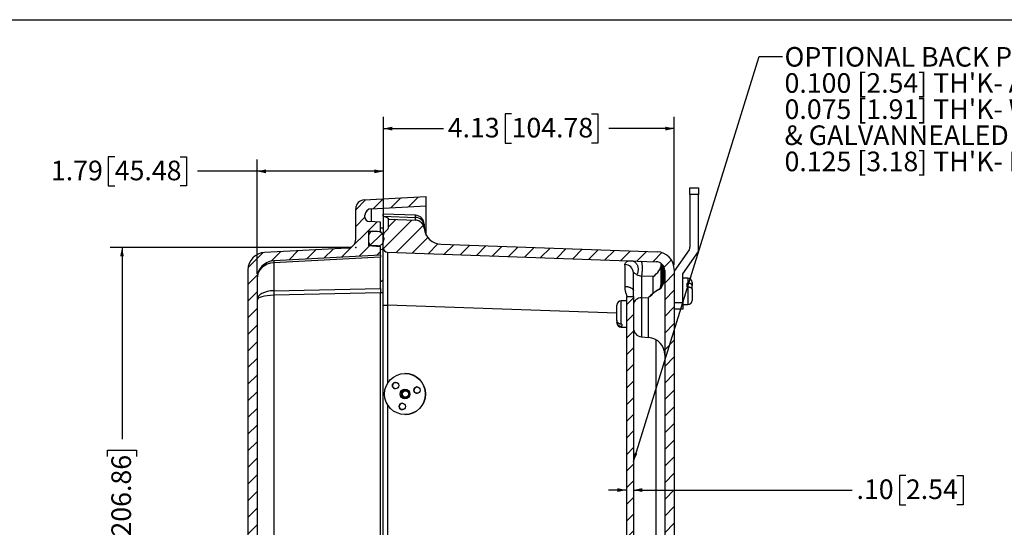
# Model space of a CAD drawing. Units: inches. Extents: x 0.5 to 33.7, y 0.4 to 21.4.
# Drawn here: x 13 to 23.5, y 16 to 21.4 of the extents above; entities that cross this region are included whole.
import ezdxf

# ---------------------------------------------------------------- set-up
doc = ezdxf.new("R2010")
doc.units = ezdxf.units.IN
doc.header["$MEASUREMENT"] = 0
doc.header["$PDSIZE"] = -1
doc.layers.add('BORDER', color=7, linetype='Continuous')
doc.layers.add('DIM', color=136, linetype='Continuous')
doc.styles.add('SLDTEXTSTYLE0', font='TXT', dxfattribs={"width": 0.605})
doc.dimstyles.new('SLDDIMSTYLE0', dxfattribs={"dimtxt": 0.20223, "dimasz": 0.094, "dimexe": 0, "dimexo": 0.0625, "dimgap": 0.050557, "dimtad": 0, "dimtih": 1, "dimtoh": 1, "dimlfac": 1.333333, "dimrnd": 1e-09, "dimzin": 12, "dimdsep": 46, "dimtxsty": 'SLDTEXTSTYLE0', "dimsah": 1, "dimcen": 0.09, "dimadec": 0, "dimazin": 3, "dimtfac": 1, "dimtofl": 0, "dimtmove": 0, "dimatfit": 3, "dimfxl": 1, "dimfrac": 2, "dimtolj": 1, "dimtzin": 12, "dimarcsym": 0})
doc.dimstyles.new('SLDDIMSTYLE1', dxfattribs={"dimtxt": 0.18, "dimasz": 0.094, "dimexe": 0, "dimexo": 0.0625, "dimgap": 0, "dimtad": 0, "dimtih": 1, "dimtoh": 1, "dimdec": 0, "dimrnd": 1e-09, "dimzin": 0, "dimdsep": 46, "dimtxsty": 'Standard', "dimsah": 1, "dimcen": 0.09, "dimadec": 0, "dimazin": 0, "dimtfac": 0.094, "dimtdec": 0, "dimtofl": 0, "dimtmove": 0, "dimatfit": 3, "dimfxl": 1, "dimfrac": 2, "dimtolj": 1, "dimtzin": 0, "dimarcsym": 0})
doc.dimstyles.new('SLDDIMSTYLE2', dxfattribs={"dimtxt": 0.20223, "dimasz": 0.094, "dimexe": 0, "dimexo": 0.0625, "dimgap": 0.050557, "dimtad": 0, "dimlfac": 1.333333, "dimrnd": 1e-09, "dimzin": 12, "dimdsep": 46, "dimtxsty": 'SLDTEXTSTYLE0', "dimsah": 1, "dimcen": 0.09, "dimadec": 0, "dimazin": 3, "dimtfac": 1, "dimtofl": 0, "dimtmove": 0, "dimatfit": 3, "dimfxl": 1, "dimfrac": 2, "dimtolj": 1, "dimtzin": 12, "dimarcsym": 0})
doc.dimstyles.new('SLDDIMSTYLE6', dxfattribs={"dimtxt": 0.20223, "dimasz": 0.094, "dimexe": 0, "dimexo": 0.0625, "dimgap": 0.050557, "dimtad": 0, "dimtih": 1, "dimtoh": 1, "dimlfac": 1.333333, "dimrnd": 1e-09, "dimzin": 4, "dimdsep": 46, "dimtxsty": 'SLDTEXTSTYLE0', "dimsah": 1, "dimcen": 0.09, "dimadec": 0, "dimazin": 1, "dimtfac": 1, "dimtmove": 0, "dimatfit": 0, "dimfxl": 1, "dimfrac": 2, "dimtolj": 1, "dimtzin": 12, "dimarcsym": 0})

# ---------------------------------------------------------------- blocks, each defined once
blk = doc.blocks.new('_D_13')
at = {"layer": 'DIM'}
for p, q in [((16.514, 18.99), (13.953, 18.99)), ((14.078, 18.99), (14.078, 16.954)), ((13.923, 16.769), (13.923, 16.839)), ((13.923, 16.839), (14.233, 16.839)), ((14.233, 16.839), (14.233, 16.769)), ((13.923, 15.92), (13.923, 15.851)), ((14.233, 15.851), (14.233, 15.92)), ((13.923, 15.851), (14.233, 15.851)), ((14.078, 12.882), (14.078, 15.195)), ((16.514, 12.882), (13.953, 12.882))]:
    blk.add_line(p, q, dxfattribs=at)
for points in [[(14.078, 18.99), (14.058, 18.896), (14.098, 18.896)], [(14.078, 12.882), (14.098, 12.976), (14.058, 12.976)]]:
    blk.add_solid(points, dxfattribs=at)
at = {"layer": 'DIM', "char_height": 0.2083, "attachment_point": 1, "rotation": 90, "style": 'SLDTEXTSTYLE0'}
for s, insert in [('206.86', (13.965, 15.92)), ('8.14', (13.965, 15.241))]:
    blk.add_mtext(s, dxfattribs=dict(at, insert=insert))
blk = doc.blocks.new('_D_14')
at = {"layer": 'DIM'}
for p, q in [((14.001, 19.955), (13.931, 19.955)), ((13.931, 19.955), (13.931, 19.645)), ((14.695, 19.955), (14.765, 19.955)), ((14.765, 19.955), (14.765, 19.645)), ((15.514, 18.712), (15.514, 19.925)), ((16.857, 19.166), (16.857, 19.925)), ((15.514, 19.8), (14.88, 19.8)), ((16.857, 19.8), (15.514, 19.8)), ((13.931, 19.645), (14.001, 19.645)), ((14.765, 19.645), (14.695, 19.645))]:
    blk.add_line(p, q, dxfattribs=at)
for points in [[(15.514, 19.8), (15.608, 19.78), (15.608, 19.82)], [(16.857, 19.8), (16.763, 19.82), (16.763, 19.78)]]:
    blk.add_solid(points, dxfattribs=at)
at = {"layer": 'DIM', "char_height": 0.2083, "attachment_point": 1, "style": 'SLDTEXTSTYLE0'}
for s, insert in [('1.79', (13.322, 19.913)), ('45.48', (14.001, 19.913))]:
    blk.add_mtext(s, dxfattribs=dict(at, insert=insert))
blk = doc.blocks.new('_D_16')
at = {"layer": 'DIM'}
for p, q in [((16.857, 19.166), (16.857, 20.379)), ((18.221, 20.41), (18.151, 20.41)), ((18.151, 20.41), (18.151, 20.099)), ((19.07, 20.41), (19.139, 20.41)), ((19.139, 20.41), (19.139, 20.099)), ((19.951, 18.807), (19.951, 20.379)), ((16.857, 20.254), (17.496, 20.254)), ((19.951, 20.254), (19.255, 20.254)), ((18.151, 20.099), (18.221, 20.099)), ((19.139, 20.099), (19.07, 20.099))]:
    blk.add_line(p, q, dxfattribs=at)
for points in [[(16.857, 20.254), (16.951, 20.234), (16.951, 20.274)], [(19.951, 20.254), (19.857, 20.274), (19.857, 20.234)]]:
    blk.add_solid(points, dxfattribs=at)
at = {"layer": 'DIM', "char_height": 0.2083, "attachment_point": 1, "style": 'SLDTEXTSTYLE0'}
for s, insert in [('4.13', (17.542, 20.368)), ('104.78', (18.221, 20.368))]:
    blk.add_mtext(s, dxfattribs=dict(at, insert=insert))
blk = doc.blocks.new('_D_17')
at = {"layer": 'DIM'}
for p, q in [((22.414, 16.569), (22.345, 16.569)), ((22.345, 16.569), (22.345, 16.258)), ((22.954, 16.569), (23.024, 16.569)), ((23.024, 16.569), (23.024, 16.258)), ((19.441, 16.414), (19.253, 16.414)), ((19.516, 16.414), (21.843, 16.414)), ((22.345, 16.258), (22.414, 16.258)), ((23.024, 16.258), (22.954, 16.258))]:
    blk.add_line(p, q, dxfattribs=at)
for points in [[(19.441, 16.414), (19.347, 16.434), (19.347, 16.394)], [(19.516, 16.414), (19.61, 16.394), (19.61, 16.434)]]:
    blk.add_solid(points, dxfattribs=at)
at = {"layer": 'DIM', "char_height": 0.2083, "attachment_point": 1, "style": 'SLDTEXTSTYLE0'}
for s, insert in [('.10', (21.889, 16.527)), ('2.54', (22.414, 16.527))]:
    blk.add_mtext(s, dxfattribs=dict(at, insert=insert))
blk = doc.blocks.new('SW_NOTE_7')
at = {"layer": 'DIM', "color": 0, "char_height": 0.20833, "attachment_point": 1, "style": 'SLDTEXTSTYLE0'}
for s, insert in [('OPTIONAL BACK PANEL', (0.022, 0.101)), ("0.100 [2.54] TH'K- ALUMINUM", (0.022, -0.177)), ("0.075 [1.91] TH'K- WHITE STEEL", (0.022, -0.455)), ('& GALVANNEALED', (0.022, -0.732)), ("0.125 [3.18] TH'K- FIBERGLASS", (0.022, -1.01))]:
    blk.add_mtext(s, dxfattribs=dict(at, insert=insert))

msp = doc.modelspace()

# ---------------------------------------------------------------- hatches: boundary and pattern name
at = {"linetype": 'Continuous', "lineweight": 18}
h = msp.add_hatch(dxfattribs=at)
h.set_pattern_fill('ANSI31', style=0)
edge = h.paths.add_edge_path(flags=0)
edge.add_line((16.8264, 19.0027), (16.743, 19.0071))
edge.add_arc((16.7454, 19.0536), 0.0465, 180, 267, ccw=False)
edge.add_line((16.6989, 19.0536), (16.6989, 19.1146))
edge.add_arc((16.7454, 19.1146), 0.0465, 93, 180, ccw=False)
edge.add_line((16.743, 19.1611), (16.8264, 19.1655))
edge.add_line((16.8264, 19.1655), (16.8264, 19.2592))
edge.add_line((16.8264, 19.2592), (16.7055, 19.2655))
edge.add_arc((16.7079, 19.312), 0.0465, 180, 267, ccw=False)
edge.add_line((16.6614, 19.312), (16.6614, 19.3332))
edge.add_arc((16.7312, 19.3332), 0.0698, 93, 180, ccw=False)
edge.add_line((16.7275, 19.4029), (17.3139, 19.4336))
edge.add_line((17.3139, 19.4336), (17.3139, 19.5311))
edge.add_line((17.3139, 19.5311), (16.6528, 19.4964))
edge.add_arc((16.6577, 19.4028), 0.0938, 93, 180)
edge.add_line((16.5639, 19.4028), (16.5639, 19.0786))
edge.add_arc((16.4702, 19.0786), 0.0938, 273, 360, ccw=False)
edge.add_line((16.4751, 18.9849), (15.5941, 18.9388))
edge.add_arc((15.6039, 18.7515), 0.1875, 93, 180)
edge.add_line((15.4164, 18.7515), (15.4164, 13.1197))
edge.add_arc((15.6039, 13.1197), 0.1875, 180, 267)
edge.add_line((15.5941, 12.9324), (16.4751, 12.8863))
edge.add_arc((16.4702, 12.7926), 0.0938, 0, 87, ccw=False)
edge.add_line((16.5639, 12.7926), (16.5639, 12.4684))
edge.add_arc((16.6577, 12.4684), 0.0938, 180, 267)
edge.add_line((16.6528, 12.3747), (17.3139, 12.3401))
edge.add_line((17.3139, 12.3401), (17.3139, 12.4376))
edge.add_line((17.3139, 12.4376), (16.7275, 12.4683))
edge.add_arc((16.7312, 12.538), 0.0698, 180, 267, ccw=False)
edge.add_line((16.6614, 12.538), (16.6614, 12.5592))
edge.add_arc((16.7079, 12.5592), 0.0465, 93, 180, ccw=False)
edge.add_line((16.7055, 12.6057), (16.8264, 12.612))
edge.add_line((16.8264, 12.612), (16.8264, 12.7057))
edge.add_line((16.8264, 12.7057), (16.743, 12.7101))
edge.add_arc((16.7454, 12.7566), 0.0465, 180, 267, ccw=False)
edge.add_line((16.6989, 12.7566), (16.6989, 12.8176))
edge.add_arc((16.7454, 12.8176), 0.0465, 93, 180, ccw=False)
edge.add_line((16.743, 12.8641), (16.8264, 12.8685))
edge.add_line((16.8264, 12.8685), (16.8264, 12.9622))
edge.add_line((16.8264, 12.9622), (15.6916, 13.0217))
edge.add_arc((15.7014, 13.2089), 0.1875, 180, 267, ccw=False)
edge.add_line((15.5139, 13.2089), (15.5139, 18.6623))
edge.add_arc((15.7014, 18.6623), 0.1875, 93, 180, ccw=False)
edge.add_line((15.6916, 18.8495), (16.8264, 18.909))
edge.add_line((16.8264, 18.909), (16.8264, 19.0027))
h = msp.add_hatch(dxfattribs=at)
h.set_pattern_fill('ANSI31', style=0)
edge = h.paths.add_edge_path(flags=0)
edge.add_arc((16.9037, 12.7645), 0.0469, 180, 225)
edge.add_line((16.8706, 12.7314), (16.8979, 12.7041))
edge.add_arc((16.8647, 12.6709), 0.0469, 0, 45, ccw=False)
edge.add_line((16.9116, 12.6709), (16.9116, 12.5907))
edge.add_line((16.9116, 12.5907), (17.2011, 12.6008))
edge.add_arc((17.1978, 12.6945), 0.0938, 272, 354.74087)
edge.add_arc((17.4779, 12.6687), 0.1875, 92, 174.74087, ccw=False)
edge.add_line((17.4713, 12.8561), (19.7696, 12.9363))
edge.add_arc((19.7631, 13.1237), 0.1875, 272, 360)
edge.add_line((19.9506, 13.1237), (19.9506, 18.7573))
edge.add_arc((19.7631, 18.7573), 0.1875, 360, 448)
edge.add_line((19.7696, 18.9447), (17.4713, 19.0249))
edge.add_arc((17.4779, 19.2123), 0.1875, 185.25913, 268, ccw=False)
edge.add_arc((17.1978, 19.1865), 0.0938, 5.25913, 88)
edge.add_line((17.2011, 19.2802), (16.9116, 19.2903))
edge.add_line((16.9116, 19.2903), (16.9116, 19.2101))
edge.add_arc((16.8647, 19.2101), 0.0469, 315, 360, ccw=False)
edge.add_line((16.8979, 19.1769), (16.8706, 19.1496))
edge.add_arc((16.9037, 19.1165), 0.0469, 135, 180)
edge.add_line((16.8569, 19.1165), (16.8569, 18.9867))
edge.add_arc((16.9037, 18.9867), 0.0469, 180, 268)
edge.add_line((16.9021, 18.9398), (19.7589, 18.8401))
edge.add_arc((19.7556, 18.7464), 0.0938, 0, 88, ccw=False)
edge.add_line((19.8494, 18.7464), (19.8494, 13.1347))
edge.add_arc((19.7556, 13.1347), 0.0938, 272, 360, ccw=False)
edge.add_line((19.7589, 13.041), (16.9021, 12.9412))
edge.add_arc((16.9037, 12.8944), 0.0469, 92, 180)
edge.add_line((16.8569, 12.8944), (16.8569, 12.7645))
h = msp.add_hatch(dxfattribs=at)
h.set_pattern_fill('ANSI31', style=0)
edge = h.paths.add_edge_path(flags=0)
edge.add_arc((16.7936, 19.0908), 0.0703, 360, 450)
edge.add_line((16.7936, 19.1611), (16.6989, 19.1611))
edge.add_line((16.6989, 19.1611), (16.6989, 19.0071))
edge.add_line((16.6989, 19.0071), (16.7936, 19.0071))
edge.add_arc((16.7936, 19.0774), 0.0703, 270, 360)
edge.add_line((16.8639, 19.0774), (16.8639, 19.0908))
h = msp.add_hatch(dxfattribs=at)
h.set_pattern_fill('ANSI31', style=0)
h.paths.add_polyline_path([(19.5164, 13.4093), (19.5164, 18.4718), (19.4414, 18.4718), (19.4414, 13.4093)], flags=0)

# ---------------------------------------------------------------- linework, layer by layer
at = {"color": 7, "linetype": 'Continuous', "lineweight": 25}
for p, q in [((20.1179, 19.5548), (20.1179, 19.6245)), ((20.1179, 19.6245), (20.2079, 19.6245)), ((20.2079, 19.6245), (20.2079, 19.5548)), ((16.6528, 19.4964), (17.3139, 19.5311)), ((17.3139, 19.4336), (17.3139, 19.5311)), ((20.1179, 19.5548), (20.1179, 18.993)), ((20.2079, 19.5548), (20.1179, 19.5548)), ((20.2079, 18.9499), (20.2079, 19.5548)), ((16.5639, 19.0786), (16.5639, 19.4028)), ((16.7275, 19.4029), (17.3139, 19.4336)), ((17.3139, 19.1996), (17.3139, 19.4336)), ((16.6614, 19.312), (16.6614, 19.3332)), ((17.1999, 19.3328), (16.8569, 19.3448)), ((16.8569, 19.322), (16.8569, 19.3448)), ((16.8569, 19.322), (17.1999, 19.3106)), ((16.8569, 19.322), (16.8569, 19.1215)), ((16.9116, 19.2903), (17.2011, 19.2802)), ((16.9116, 19.2101), (16.9116, 19.2903)), ((16.8264, 19.2592), (16.7055, 19.2655)), ((16.743, 19.1611), (16.8264, 19.1655)), ((16.8264, 19.1655), (16.8264, 19.2592)), ((16.8264, 19.1655), (16.8264, 19.153)), ((16.8979, 19.1769), (16.8706, 19.1496)), ((17.2904, 19.2391), (17.2904, 19.2244)), ((17.3139, 19.1213), (17.3139, 19.1996)), ((16.7936, 19.1611), (16.6989, 19.1611)), ((16.6989, 19.1611), (16.6989, 19.0071)), ((16.6989, 19.1146), (16.6989, 19.0536)), ((16.8569, 18.9867), (16.8569, 19.1165)), ((16.8639, 19.0908), (16.8639, 19.0774)), ((16.4751, 18.9849), (15.5941, 18.9388)), ((16.7936, 19.0071), (16.6989, 19.0071)), ((16.743, 19.0071), (16.8264, 19.0027)), ((16.8264, 18.909), (16.8264, 19.0027)), ((16.8569, 18.3777), (16.8569, 18.9867)), ((17.4713, 19.0249), (19.7696, 18.9447)), ((20.1094, 18.9661), (19.9506, 18.7394)), ((16.8264, 18.909), (15.6916, 18.8495)), ((16.8264, 18.8886), (15.6916, 18.8291)), ((16.8264, 18.909), (16.8264, 18.8886)), ((16.8264, 18.5568), (16.8264, 18.8886)), ((16.9021, 18.9398), (19.7589, 18.8401)), ((20.0406, 18.711), (20.2079, 18.9499)), ((15.4164, 18.7515), (15.4164, 13.1197)), ((15.6916, 18.8291), (15.6916, 18.5322)), ((19.8119, 18.7443), (19.8119, 18.8153)), ((19.8225, 18.7443), (19.8119, 18.7443)), ((19.8119, 18.6258), (19.8119, 18.7443)), ((19.8387, 18.7438), (19.8225, 18.7443)), ((19.8225, 18.7443), (19.8225, 18.6258)), ((19.8387, 18.6838), (19.8387, 18.7438)), ((19.8494, 18.7438), (19.8387, 18.7438)), ((19.8494, 18.7464), (19.8494, 13.1347)), ((19.9506, 18.7573), (19.9506, 13.1237)), ((15.5139, 18.6623), (15.5139, 13.2089)), ((19.5164, 18.4718), (19.5164, 18.7234)), ((19.6019, 18.686), (19.6019, 18.4553)), ((19.7263, 18.6816), (19.6019, 18.686)), ((19.7263, 18.5061), (19.7263, 18.6816)), ((19.8494, 18.6838), (19.8387, 18.6838)), ((20.0406, 18.4058), (20.0406, 18.711)), ((20.0946, 18.6634), (20.0406, 18.6634)), ((15.6916, 18.5322), (16.8264, 18.5568)), ((16.8264, 18.5568), (16.8264, 18.5076)), ((19.8225, 18.6258), (19.8119, 18.6258)), ((20.0946, 18.6112), (20.0894, 18.6112)), ((20.0894, 18.5721), (20.0894, 18.6112)), ((20.0894, 18.5721), (20.0946, 18.5721)), ((20.1392, 18.5542), (20.1404, 18.5542)), ((20.1404, 18.6176), (20.1404, 18.5882)), ((20.1404, 18.5542), (20.1404, 18.5882)), ((20.1404, 18.5491), (20.1404, 18.5542)), ((20.1404, 18.5491), (20.1404, 18.4551)), ((16.8264, 18.5076), (15.6916, 18.4829)), ((15.6916, 18.4829), (15.6916, 13.3883)), ((16.8264, 13.3636), (16.8264, 18.5076)), ((19.4414, 18.4718), (19.4414, 13.4093)), ((19.4414, 18.4718), (19.5164, 18.4718)), ((19.5164, 18.4718), (19.5164, 13.4093)), ((19.6019, 18.4553), (19.6782, 18.46)), ((20.1404, 18.4551), (20.1404, 18.4329)), ((20.1404, 18.4329), (20.1404, 18.4294)), ((16.8569, 18.3777), (16.9021, 18.3777)), ((16.8569, 13.5034), (16.8569, 18.3777)), ((19.3416, 18.2165), (19.3416, 18.3784)), ((19.4414, 18.4241), (19.3874, 18.4241)), ((19.9506, 18.4058), (20.0406, 18.4058)), ((20.0406, 18.336), (19.9506, 18.336)), ((20.0406, 18.4058), (20.0406, 18.336)), ((20.0406, 18.3836), (20.0946, 18.3836)), ((19.3416, 18.2165), (19.3416, 18.1939)), ((19.3416, 18.1901), (19.3416, 18.1939)), ((19.3926, 18.1761), (19.3874, 18.1761)), ((19.3874, 18.1536), (19.3926, 18.1536)), ((19.3874, 18.1444), (19.4414, 18.1444)), ((19.3926, 18.1761), (19.3926, 18.1536)), ((19.5164, 18.1772), (19.5164, 18.1772)), ((19.6019, 18.0424), (19.6782, 18.0357)), ((17.0881, 17.6516), (17.0874, 17.6516)), ((17.0874, 17.2166), (17.0881, 17.2166))]:
    msp.add_line(p, q, dxfattribs=at)
at = {"color": 8, "linetype": 'Continuous', "lineweight": 25}
for p, q in [((16.7275, 19.4029), (16.7275, 19.2644)), ((17.1999, 19.3106), (17.1999, 19.3328)), ((16.8264, 19.1996), (16.8569, 19.1996)), ((17.2906, 19.1996), (17.3139, 19.1996)), ((20.0946, 18.6634), (20.0946, 18.6112)), ((20.0946, 18.5721), (20.0946, 18.3836)), ((19.6019, 18.4553), (19.6019, 18.0424)), ((19.6782, 18.0357), (19.6782, 18.46)), ((19.3416, 18.2925), (16.9021, 18.3777)), ((16.9021, 18.3777), (16.9021, 17.5478)), ((19.3874, 18.1761), (19.3874, 18.4241)), ((19.3874, 18.1444), (19.3874, 18.1536)), ((19.7589, 13.8716), (19.7589, 18.0094)), ((16.9021, 17.3203), (16.9021, 14.5478))]:
    msp.add_line(p, q, dxfattribs=at)
at = {"color": 7, "linetype": 'Continuous', "lineweight": 25, "flags": 128}
for points in [[(19.5, 18.8491), (19.5048, 18.8487), (19.5096, 18.8479), (19.5143, 18.8466), (19.5189, 18.8449), (19.5234, 18.8427), (19.5278, 18.8402), (19.532, 18.8372), (19.5361, 18.8338), (19.54, 18.8301), (19.5436, 18.826), (19.5471, 18.8216), (19.5503, 18.8169), (19.5532, 18.8118), (19.5559, 18.8065), (19.5583, 18.801), (19.5604, 18.7952), (19.5622, 18.7892), (19.5637, 18.7831), (19.5648, 18.7769), (19.5657, 18.7705), (19.5662, 18.7641), (19.5664, 18.7576), (19.5662, 18.7511), (19.5657, 18.7447), (19.5649, 18.7383), (19.5638, 18.732), (19.5623, 18.7257), (19.5605, 18.7197), (19.5585, 18.7138), (19.5561, 18.7081), (19.5534, 18.7026)], [(19.597, 18.8457), (19.598, 18.8455), (19.599, 18.8447), (19.6, 18.8436), (19.6009, 18.842), (19.6018, 18.84), (19.6027, 18.8376), (19.6035, 18.8347), (19.6042, 18.8315), (19.605, 18.8279), (19.6056, 18.8239), (19.6062, 18.8196), (19.6068, 18.815), (19.6073, 18.81), (19.6077, 18.8048), (19.608, 18.7994), (19.6083, 18.7937), (19.6086, 18.7878), (19.6087, 18.7817), (19.6088, 18.7755), (19.6088, 18.7692), (19.6087, 18.7628), (19.6086, 18.7564), (19.6084, 18.7499), (19.6081, 18.7434), (19.6077, 18.737), (19.6073, 18.7307), (19.6069, 18.7244), (19.6063, 18.7183), (19.6057, 18.7124), (19.6051, 18.7066), (19.6043, 18.7011), (19.6036, 18.6958), (19.6028, 18.6907), (19.6019, 18.686)], [(19.4271, 18.5772), (19.4335, 18.5769), (19.44, 18.5764), (19.4463, 18.5757), (19.4525, 18.5748), (19.4586, 18.5736), (19.4645, 18.5722), (19.4702, 18.5706), (19.4757, 18.5689), (19.4809, 18.5669), (19.4858, 18.5647), (19.4905, 18.5624), (19.4948, 18.5599), (19.4987, 18.5573), (19.5023, 18.5545), (19.5056, 18.5517), (19.5084, 18.5487), (19.5108, 18.5456), (19.5128, 18.5424), (19.5143, 18.5392), (19.5155, 18.5359), (19.5161, 18.5326), (19.5164, 18.5293)]]:
    msp.add_lwpolyline(points, dxfattribs=at)
at = {"color": 8, "linetype": 'Continuous', "lineweight": 25, "flags": 128}
msp.add_lwpolyline([(16.8569, 18.5094), (16.8554, 18.5094), (16.8525, 18.5094), (16.8491, 18.5094), (16.8453, 18.5094), (16.8412, 18.5094), (16.8368, 18.5094), (16.8321, 18.5094), (16.8271, 18.5094), (16.8264, 18.5094)], dxfattribs=at)
at = {"color": 7, "linetype": 'Continuous', "lineweight": 25}
for centre, radius in [((17.0875, 17.4341), 0.2175), ((16.9872, 17.5245), 0.0337), ((17.0874, 17.4341), 0.0517), ((17.2157, 17.4757), 0.0337), ((17.0886, 17.4341), 0.039), ((17.0918, 17.4341), 0.0342), ((17.0592, 17.3021), 0.0337)]:
    msp.add_circle(centre, radius, dxfattribs=at)
for centre, radius, start, end in [((16.6577, 19.4028), 0.0938, 93, 180), ((16.7312, 19.3332), 0.0698, 93, 180), ((16.7079, 19.312), 0.0465, 180, 267), ((17.1966, 19.2391), 0.0938, 0, 88), ((17.2005, 19.2207), 0.0899, 2.40294, 90.42051), ((17.1978, 19.1865), 0.0938, 5.25913, 88), ((16.8647, 19.2101), 0.0469, 315, 0), ((17.4779, 19.2123), 0.1875, 185.25913, 268), ((16.4702, 19.0786), 0.0938, 273, 360), ((16.7454, 19.1146), 0.0465, 93, 180), ((16.7936, 19.0908), 0.0703, 360, 90), ((16.7936, 19.0774), 0.0703, 270, 0), ((16.9037, 19.1165), 0.0469, 135, 180), ((16.7454, 19.0536), 0.0465, 180, 267), ((16.9037, 18.9867), 0.0469, 180, 268), ((20.071, 18.993), 0.0469, 325, 0), ((15.6039, 18.7515), 0.1875, 93, 180), ((15.7014, 18.6623), 0.1875, 93, 180), ((15.8385, 18.8393), 0.1473, 176.02814, 183.97186), ((19.7631, 18.7573), 0.1875, 0, 88), ((19.4263, 18.72), 0.0901, 2.14838, 89.63508), ((19.7556, 18.7464), 0.0938, 0, 88), ((19.8001, 18.8153), 0.0117, 0, 34.91844), ((19.8265, 18.7965), 0.00719, 52.45319, 123.54681), ((19.8412, 18.6656), 0.0812, 84.22531, 91.77469), ((20.0946, 18.6176), 0.0458, 0, 90), ((19.7847, 18.5539), 0.0124, 323.69057, 337.39047), ((19.7754, 18.4911), 0.1169, 61.98452, 67.14455), ((16.6953, 18.5076), 1.004, 178.59447, 181.40553), ((19.5961, 18.3743), 0.0812, 85.90392, 169.40878), ((19.7313, 18.5165), 0.0116, 244.08467, 260.79351), ((20.0946, 18.4294), 0.0458, 270, 0), ((19.3874, 18.3784), 0.0457, 90, 180), ((19.3874, 18.1901), 0.0458, 180, 270), ((19.6101, 18.1358), 0.0938, 180, 265), ((19.6619, 17.8489), 0.1875, 0, 85), ((17.088, 17.4341), 0.2175, 270.02762, 89.97238), ((16.988, 17.5245), 0.0338, 90.69933, 227.92958), ((16.988, 17.5245), 0.0337, 227.91828, 269.32996), ((17.2165, 17.4757), 0.0338, 107.96084, 269.30072), ((17.2165, 17.4757), 0.0337, 90.66753, 107.94944), ((17.092, 17.4341), 0.0365, 183.95991, 229.18546), ((17.06, 17.3021), 0.0338, 90.69479, 269.30521)]:
    msp.add_arc(centre, radius, start, end, dxfattribs=at)
at = {"color": 8, "linetype": 'Continuous', "lineweight": 25}
for centre, radius, start, end in [((17.1966, 19.1868), 0.0938, 76.38466, 87.98807), ((16.8057, 19.0254), 0.0638, 288.96936, 323.32977), ((16.8057, 18.691), 0.0638, 288.97643, 323.3403)]:
    msp.add_arc(centre, radius, start, end, dxfattribs=at)
at = {"color": 7, "linetype": 'Continuous', "lineweight": 25}
for centre, major_axis, ratio, start_param, end_param in [((16.9037, 18.3769), (-0.0016, 0.5629), 0.0029024, 6.2830755, 7.8526539), ((15.7014, 18.6623), (0.1875, 0), 0.8910437, 1.6231562, 3.1415927), ((19.4226, 18.289), (0.0033, 0.5627), 0.0058081, 5.2502356, 5.8966987), ((19.7181, 18.7477), (0.0851, 0.0822), 0.4774177, 4.3676612, 5.8511911), ((19.8236, 18.744), (-0.0004, 0.0938), 0.0108711, 0.8968303, 1.5673275), ((19.7556, 18.7464), (0.0033, 0.0937), 0.8858879, 4.7472956, 5.3859279), ((19.8376, 18.7435), (0.0004, 0.0938), 0.0108777, 4.7150983, 4.7469631), ((19.6101, 18.7514), (0.0933, -0.0129), 0.7003393, 4.1599461, 4.7217191), ((19.7181, 18.635), (-0.0109, 0.141), 0.6604561, 4.0080146, 4.596043), ((19.7171, 18.635), (-0.0129, 0.1492), 0.7017754, 4.4072983, 4.590199), ((15.7014, 18.4342), (0.1875, 0), 0.5231698, 1.6231562, 3.1415927), ((15.7014, 18.4342), (0.1875, 0), 0.2601261, 1.6231562, 3.1415927)]:
    msp.add_ellipse(centre, major_axis=major_axis, ratio=ratio, start_param=start_param, end_param=end_param, dxfattribs=at)
for points, knots in [([(16.8569, 19.322), (16.8652, 19.3206), (16.8726, 19.3186), (16.8862, 19.3141), (16.8919, 19.3117), (16.9015, 19.3068), (16.9052, 19.3045), (16.9103, 19.3001), (16.9116, 19.2982), (16.9116, 19.2966)], [0, 0, 0, 0, 0.25, 0.25, 0.5, 0.5, 0.75, 0.75, 1, 1, 1, 1]), ([(17.1999, 19.2805), (17.1999, 19.2809), (17.1999, 19.2819), (17.1999, 19.2848), (17.1999, 19.2868), (17.1999, 19.2943), (17.1999, 19.3014), (17.1999, 19.3106)], [0, 0, 0, 0, 0.25, 0.25, 0.5, 0.5, 1, 1, 1, 1]), ([(17.2904, 19.2244), (17.2904, 19.2212), (17.2904, 19.2146), (17.2904, 19.2069), (17.2904, 19.203), (17.2904, 19.2012)], [0, 0, 0, 0, 0.3577099, 0.7156951, 1, 1, 1, 1]), ([(19.4269, 18.8102), (19.4268, 18.8176), (19.4285, 18.8239), (19.4351, 18.8344), (19.44, 18.8386), (19.4525, 18.8448), (19.4601, 18.8469), (19.4781, 18.8492), (19.4883, 18.8495), (19.5, 18.8491)], [0, 0, 0, 0, 0.25, 0.25, 0.5, 0.5, 0.75, 0.75, 1, 1, 1, 1]), ([(19.8069, 18.8248), (19.8069, 18.8248), (19.807, 18.8247), (19.8074, 18.8245), (19.8081, 18.8239), (19.8089, 18.8231), (19.8095, 18.8224), (19.8097, 18.822), (19.8097, 18.822)], [0, 0, 0, 0, 0.0265086, 0.1306145, 0.3241889, 0.6740806, 0.9968117, 1, 1, 1, 1]), ([(19.8119, 18.8153), (19.8119, 18.8161), (19.812, 18.8169), (19.8129, 18.8175), (19.8133, 18.8176), (19.8144, 18.8172), (19.8148, 18.8169), (19.8158, 18.816), (19.8163, 18.8155), (19.8175, 18.8139), (19.8181, 18.8129), (19.8192, 18.8108), (19.8197, 18.8098), (19.8211, 18.8067), (19.8218, 18.8046), (19.8225, 18.8025)], [0, 0, 0, 0, 0.25, 0.25, 0.375, 0.375, 0.4375, 0.4375, 0.5, 0.5, 0.625, 0.625, 0.75, 0.75, 1, 1, 1, 1]), ([(19.5534, 18.7026), (19.5479, 18.7059), (19.5431, 18.7091), (19.5344, 18.7148), (19.5306, 18.7173), (19.5241, 18.7213), (19.5214, 18.7228), (19.5175, 18.7243), (19.5164, 18.7244), (19.5164, 18.7234)], [0, 0, 0, 0, 0.25, 0.25, 0.5, 0.5, 0.75, 0.75, 1, 1, 1, 1]), ([(19.8208, 18.5988), (19.8267, 18.6123), (19.8312, 18.6263), (19.8371, 18.6547), (19.8387, 18.6691), (19.8387, 18.6838)], [0, 0, 0, 0, 0.5, 0.5, 1, 1, 1, 1]), ([(19.8494, 18.6838), (19.8493, 18.6777), (19.8493, 18.6715), (19.8486, 18.6653), (19.8486, 18.6653)], [0, 0, 0, 0, 0.99590483, 1, 1, 1, 1]), ([(19.7263, 18.5061), (19.7314, 18.5108), (19.7373, 18.5152), (19.7498, 18.5241), (19.7565, 18.5286), (19.7698, 18.5371), (19.7765, 18.5413), (19.7851, 18.5459), (19.7877, 18.5471), (19.7924, 18.5488), (19.7944, 18.5492), (19.7961, 18.5492)], [0, 0, 0, 0, 0.25, 0.25, 0.5, 0.5, 0.75, 0.75, 0.875, 0.875, 1, 1, 1, 1]), ([(19.7947, 18.5466), (19.793, 18.5467), (19.7911, 18.5464), (19.7867, 18.5449), (19.7842, 18.5437), (19.776, 18.5393), (19.7697, 18.5353), (19.7573, 18.5269), (19.7511, 18.5226), (19.7396, 18.514), (19.7342, 18.5096), (19.7295, 18.5051)], [0, 0, 0, 0, 0.125, 0.125, 0.25, 0.25, 0.5, 0.5, 0.75, 0.75, 1, 1, 1, 1]), ([(19.7947, 18.5466), (19.7952, 18.5466), (19.7961, 18.5469), (19.7978, 18.5479), (19.7987, 18.5486), (19.8014, 18.5508), (19.8033, 18.5526), (19.8084, 18.5581), (19.8117, 18.5622), (19.8208, 18.5751), (19.8259, 18.5845), (19.8303, 18.5943)], [0, 0, 0, 0, 0.0625, 0.0625, 0.125, 0.125, 0.25, 0.25, 0.5, 0.5, 1, 1, 1, 1]), ([(19.8208, 18.5988), (19.8182, 18.5896), (19.8149, 18.5807), (19.8089, 18.5678), (19.8066, 18.5636), (19.803, 18.5576), (19.8017, 18.5556), (19.7996, 18.5528), (19.7989, 18.5519), (19.7979, 18.5507), (19.7975, 18.5503), (19.7968, 18.5496), (19.7964, 18.5493), (19.7961, 18.5492)], [0, 0, 0, 0, 0.5, 0.5, 0.75, 0.75, 0.875, 0.875, 0.9375, 0.9375, 0.96875, 0.96875, 1, 1, 1, 1]), ([(20.1404, 18.5882), (20.1404, 18.5882), (20.1403, 18.5896), (20.1399, 18.5924), (20.1377, 18.5963), (20.1343, 18.6), (20.1297, 18.6032), (20.1241, 18.606), (20.1177, 18.6082), (20.1106, 18.6099), (20.1029, 18.611), (20.0974, 18.6112), (20.0946, 18.6112)], [0, 0, 0, 0, 0.00187941, 0.11469886, 0.2309899, 0.34043965, 0.4532285, 0.55990848, 0.66979195, 0.77461917, 0.88254826, 1, 1, 1, 1]), ([(20.0946, 18.5721), (20.097, 18.5721), (20.1019, 18.5719), (20.109, 18.571), (20.116, 18.5696), (20.1224, 18.5675), (20.1281, 18.565), (20.1328, 18.562), (20.1365, 18.5586), (20.1389, 18.5552), (20.1401, 18.552), (20.1403, 18.5501), (20.1404, 18.5491)], [0, 0, 0, 0, 0.0990401, 0.2007018, 0.3041633, 0.4105937, 0.5146497, 0.6216548, 0.7269867, 0.835263, 0.9169883, 1, 1, 1, 1]), ([(19.3874, 18.1761), (19.3848, 18.1763), (19.3797, 18.1765), (19.3722, 18.1782), (19.3649, 18.181), (19.3582, 18.1851), (19.3524, 18.1901), (19.3479, 18.1956), (19.3445, 18.2017), (19.3426, 18.2074), (19.3417, 18.2124), (19.3416, 18.2151), (19.3416, 18.2165)], [0, 0, 0, 0, 0.1067171, 0.2101243, 0.3165147, 0.4380104, 0.5441248, 0.6533584, 0.7594592, 0.8685493, 0.93395, 1, 1, 1, 1]), ([(19.3416, 18.1939), (19.3417, 18.1918), (19.3419, 18.1875), (19.3437, 18.1811), (19.3467, 18.1748), (19.3505, 18.1697), (19.3544, 18.1657), (19.3587, 18.1623), (19.3642, 18.1589), (19.3711, 18.156), (19.3785, 18.1541), (19.384, 18.1536), (19.387, 18.1536), (19.3874, 18.1536)], [0, 0, 0, 0, 0.1005553, 0.2035341, 0.313354, 0.4265301, 0.4938572, 0.5619583, 0.6659379, 0.7729154, 0.8769013, 0.9839311, 1, 1, 1, 1]), ([(17.0703, 17.4663), (17.0693, 17.4655), (17.0665, 17.4635), (17.0628, 17.4591), (17.0593, 17.4536), (17.0567, 17.4475), (17.0555, 17.4417), (17.0551, 17.4363), (17.0554, 17.4332), (17.0555, 17.4316)], [0, 0, 0, 0, 0.0979211, 0.2607818, 0.4283655, 0.5912258, 0.7590219, 0.8784692, 1, 1, 1, 1]), ([(17.0681, 17.4064), (17.0663, 17.4075), (17.0631, 17.4094), (17.0603, 17.4121), (17.0591, 17.4134)], [0, 0, 0, 0, 0.53626135, 1, 1, 1, 1])]:
    msp.add_open_spline(points, degree=3, knots=knots, dxfattribs=at)
for points in [[(16.9116, 19.2903), (16.9116, 19.2903), (16.9116, 19.2925), (16.9116, 19.2966)], [(17.1999, 19.2803), (17.1999, 19.2803), (17.1999, 19.2804), (17.1999, 19.2805)], [(19.7263, 18.5061), (19.7108, 18.4905), (19.6946, 18.4752), (19.6782, 18.46)], [(19.7295, 18.5051), (19.713, 18.4896), (19.6957, 18.4747), (19.6782, 18.46)]]:
    msp.add_open_spline(points, degree=3, dxfattribs=at)
at = {"color": 8, "linetype": 'Continuous', "lineweight": 25}
for points, knots in [([(16.7936, 19.0045), (16.7936, 19.0051), (16.7936, 19.0062), (16.7936, 19.007), (16.7936, 19.0071), (16.7936, 19.0071)], [0, 0, 0, 0, 0.3722937, 0.6856605, 1, 1, 1, 1]), ([(19.8486, 18.6653), (19.8479, 18.6592), (19.8465, 18.6468), (19.8425, 18.6283), (19.8372, 18.6107), (19.8325, 18.5996), (19.8303, 18.5943)], [0, 0, 0, 0, 0.2499554, 0.5084557, 0.7669559, 1, 1, 1, 1]), ([(19.45, 18.4718), (19.4493, 18.4734), (19.4462, 18.4803), (19.4418, 18.4928), (19.4367, 18.509), (19.4326, 18.5253), (19.4295, 18.5422), (19.4275, 18.5596), (19.4272, 18.5713), (19.4271, 18.5772)], [0, 0, 0, 0, 0.04592761, 0.1989353, 0.35208964, 0.50505105, 0.65751596, 0.82876226, 1, 1, 1, 1])]:
    msp.add_open_spline(points, degree=3, knots=knots, dxfattribs=at)
at = {"layer": 'BORDER'}
msp.add_line((0.5229, 21.4106), (33.5229, 21.4106), dxfattribs=at)
at = {"layer": 'DIM'}
msp.add_point((16.5639, 18.9896), dxfattribs=at)

# ---------------------------------------------------------------- block references
msp.add_blockref('SW_NOTE_7', (21.1015, 21.0195), dxfattribs=at)

# ---------------------------------------------------------------- dimensions: what is measured, and where the dimension line sits
for base, p1, p2, dimstyle, picture, middle in [((19.9506, 20.2544), (16.8569, 19.1165), (19.9506, 18.7573), 'SLDDIMSTYLE0', '_D_16', (18.3753, 20.2544)), ((16.8569, 19.7999), (15.5139, 18.6623), (16.8569, 19.1165), 'SLDDIMSTYLE0', '_D_14', (14.0778, 19.7999)), ((19.4414, 16.4135), (19.5164, 18.4718), (19.4414, 18.4718), 'SLDDIMSTYLE6', '_D_17', (22.4913, 16.4135))]:
    dim = msp.add_linear_dim(base=base, p1=p1, p2=p2, dimstyle=dimstyle, dxfattribs=at)
    dim.commit()
    dim.dimension.update_dxf_attribs({"geometry": picture, "text_midpoint": middle, "dimtype": 160})
dim = msp.add_linear_dim(base=(14.0778, 12.8816), p1=(16.5639, 18.9896), p2=(16.5639, 12.8816), angle=90, dimstyle='SLDDIMSTYLE2', dxfattribs=at)
dim.commit()
dim.dimension.update_dxf_attribs({"geometry": '_D_13', "text_midpoint": (14.0778, 16.0747), "dimtype": 160})

# ---------------------------------------------------------------- leaders
msp.add_leader([(19.5164, 16.7158), (20.8554, 21.0195), (21.1015, 21.0195)], dimstyle='SLDDIMSTYLE1', dxfattribs=at)

doc.saveas('drawing.dxf')
